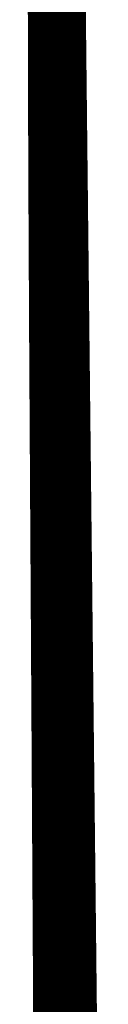
# Model space of a CAD drawing. Extents: x 61 to 487, y -245 to -11.
# Drawn here: x 118 to 118, y -65 to -62 of the extents above; entities that cross this region are included whole.
import ezdxf

# ---------------------------------------------------------------- set-up
doc = ezdxf.new("R2010")
doc.units = 0
doc.layers.add('LAYER_41', color=7, linetype='CONTINUOUS')

# ---------------------------------------------------------------- blocks, each defined once
blk = doc.blocks.new('AIGNBL2902086C')
at = {"layer": 'LAYER_41', "const_width": 0.0882}
blk.add_lwpolyline([(118.2778, -65.9153), (118.2182, -60.5318)], dxfattribs=at)
blk = doc.blocks.new('AIGNBL290208CE')
at = {"layer": 'LAYER_41', "const_width": 0.0882}
blk.add_lwpolyline([(118.1459, -66.082), (118.131, -63.5745)], dxfattribs=at)
blk = doc.blocks.new('AIGNBL290208CF')
at = {"layer": 'LAYER_41', "const_width": 0.0882}
blk.add_lwpolyline([(118.131, -63.5745), (118.1255, -62.6672)], dxfattribs=at)
blk = doc.blocks.new('AIGNBL290208D0')
at = {"layer": 'LAYER_41', "const_width": 0.0882}
blk.add_lwpolyline([(118.1255, -62.6672), (118.1232, -62.2367)], dxfattribs=at)
blk = doc.blocks.new('AIGNBL290208D1')
at = {"layer": 'LAYER_41', "const_width": 0.0882}
blk.add_lwpolyline([(118.1232, -62.2367), (118.1213, -61.7888)], dxfattribs=at)
blk = doc.blocks.new('AIGNBL290208D2')
at = {"layer": 'LAYER_41', "const_width": 0.0882}
blk.add_lwpolyline([(118.1213, -61.7888), (118.1202, -61.2634)], dxfattribs=at)
blk = doc.blocks.new('AIGNBL2902097E')
at = {"layer": 'LAYER_41', "const_width": 0.0882}
blk.add_lwpolyline([(118.1818, -61.7875), (118.178, -62.2357)], dxfattribs=at)
blk = doc.blocks.new('AIGNBL2902097F')
at = {"layer": 'LAYER_41', "const_width": 0.0882}
blk.add_lwpolyline([(118.178, -62.2357), (118.1937, -66.0818)], dxfattribs=at)
blk = doc.blocks.new('AIGNBL29020A7E')
at = {"layer": 'LAYER_41', "const_width": 0.0882}
blk.add_lwpolyline([(118.171, -60.4662), (118.1916, -63.0057)], dxfattribs=at)
blk = doc.blocks.new('AIGNBL29020A7F')
at = {"layer": 'LAYER_41', "const_width": 0.0882}
blk.add_lwpolyline([(118.1916, -63.0057), (118.2483, -67.3758)], dxfattribs=at)
blk = doc.blocks.new('AIGNBL2901079D')
at = {"layer": 'LAYER_41'}
for name in ['AIGNBL29020A7E', 'AIGNBL2902086C', 'AIGNBL290208D2', 'AIGNBL2902097E', 'AIGNBL290208D1', 'AIGNBL290208D0', 'AIGNBL2902097F', 'AIGNBL290208CF', 'AIGNBL29020A7F', 'AIGNBL290208CE']:
    blk.add_blockref(name, (0, 0), dxfattribs=at)

msp = doc.modelspace()

# ---------------------------------------------------------------- block references
at = {"layer": 'LAYER_41'}
msp.add_blockref('AIGNBL2901079D', (0, 0), dxfattribs=at)

doc.saveas('drawing.dxf')
